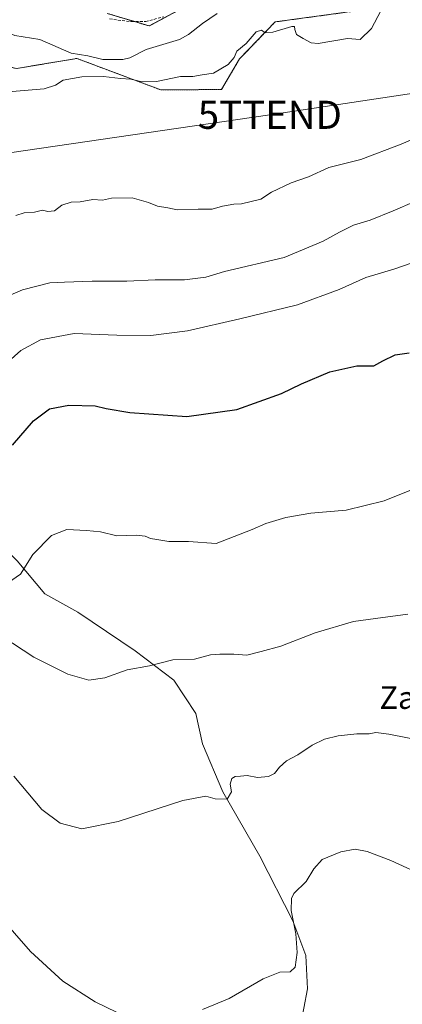
# Model space of a CAD drawing. Units: metres. Extents: x 617467 to 620930, y 4741001 to 4743373.
# Drawn here: x 618304 to 618439, y 4741467 to 4741817 of the extents above; entities that cross this region are included whole.
import ezdxf
from ezdxf.enums import TextEntityAlignment as Align

# ---------------------------------------------------------------- set-up
doc = ezdxf.new("R2010")
doc.units = ezdxf.units.M
doc.header["$MEASUREMENT"] = 0
doc.linetypes.add('TRAZOS', pattern=[0.75, 0.5, -0.25])
doc.linetypes.add('TRAZOSX2', pattern=[1.5, 1, -0.5])
doc.layers.get('0').update_dxf_attribs({"lineweight": 5})
for name, color, linetype, lineweight in [('Arbolado forestal', 92, 'TRAZOS', 0), ('Arbolado forestal CxS', 92, 'Continuous', 0), ('Corriente natural lineal', 142, 'Continuous', 13), ('Cultivos herbáceos CxS', 92, 'Continuous', 0), ('Curva de nivel maestra', 36, 'Continuous', 30), ('Curva de nivel normal', 36, 'Continuous', 0), ('Núcleo urbano', 19, 'Continuous', 0), ('Núcleo urbano CxS', 19, 'Continuous', 0), ('Senda', 19, 'TRAZOSX2', 0), ('Tendido', 6, 'Continuous', 0), ('Texto cartográfico', 19, 'Continuous', 0), ('Torre de tendido puntual', 7, 'Continuous', 0)]:
    doc.layers.add(name, color=color, linetype=linetype, lineweight=lineweight)
doc.styles.add('Arial', font='txt', dxfattribs={"height": 0.2})

# ---------------------------------------------------------------- blocks, each defined once
blk = doc.blocks.new('*U160')
at = {"layer": 'Cultivos herbáceos CxS', "color": 92, "linetype": 'Continuous', "lineweight": 0}
blk.add_polyline3d([(618246.18, 4741822.97, 477.04), (618262.61, 4741814.01, 477.86), (618278.3, 4741805.04, 478.39), (618302.46, 4741799.96, 478.89), (618323.87, 4741803.55, 478.07), (618333.5, 4741799.94, 478.7), (618342.29, 4741796.64, 479.37), (618353.75, 4741792.34, 480.85), (618375.27, 4741792.51, 481.25), (618381.68, 4741803.35, 480.55), (618394.3, 4741816.52, 479.5), (618430.71, 4741821.48, 479.89)], dxfattribs=at)
blk = doc.blocks.new('5TTEND')
blk.add_text('5TTEND', height=10).set_placement((0, 0), align=Align.MIDDLE_CENTER)

msp = doc.modelspace()

# ---------------------------------------------------------------- linework, layer by layer
at = {"layer": 'Arbolado forestal', "color": 92, "linetype": 'TRAZOS', "lineweight": 0}
for points in [[(618430.71, 4741821.48, 479.89), (618394.3, 4741816.52, 479.5), (618381.68, 4741803.35, 480.55), (618375.27, 4741792.51, 481.25), (618353.75, 4741792.34, 480.85), (618342.29, 4741796.64, 479.37), (618333.5, 4741799.94, 478.7), (618323.87, 4741803.55, 478.07), (618302.46, 4741799.96, 478.89), (618278.3, 4741805.04, 478.39), (618272.07, 4741808.6, 478.26), (618262.61, 4741814.01, 477.86), (618246.17, 4741822.97, 477.04)], [(618362.27, 4741821.92, 479.99), (618349.54, 4741815.09, 479.77), (618344.44, 4741816.62, 479.77), (618334.71, 4741819.54, 479.9)]]:
    msp.add_polyline3d(points, dxfattribs=at)
at = {"layer": 'Arbolado forestal CxS', "color": 92, "linetype": 'Continuous', "lineweight": 0}
for points in [[(618430.71, 4741821.48, 479.89), (618394.3, 4741816.52, 479.5), (618381.68, 4741803.35, 480.55), (618375.27, 4741792.51, 481.25), (618353.75, 4741792.34, 480.85), (618342.29, 4741796.64, 479.37), (618333.5, 4741799.94, 478.7), (618323.87, 4741803.55, 478.07), (618302.46, 4741799.96, 478.89), (618278.3, 4741805.04, 478.39), (618262.61, 4741814.01, 477.86), (618246.18, 4741822.97, 477.04)], [(618334.71, 4741819.54, 479.9), (618349.55, 4741815.09, 479.77), (618364.82, 4741823.29, 480.09)]]:
    msp.add_polyline3d(points, dxfattribs=at)
at = {"layer": 'Corriente natural lineal', "color": 142, "linetype": 'Continuous', "lineweight": 13}
for points in [[(618373.76, 4741819.49, 477.84), (618368.47, 4741816.01, 478.23), (618363.52, 4741812.01, 478.47), (618360.35, 4741810.3, 478.41), (618348.45, 4741806.69, 477.94), (618342.68, 4741803.71, 477.11), (618340.24, 4741803.14, 477.12), (618333.12, 4741803.16, 477.23), (618327.82, 4741804.52, 477.54), (618321.87, 4741805.47, 478.04), (618310.72, 4741810.33, 477.32), (618301.92, 4741811.66, 477.61), (618296.24, 4741814.1, 477.43), (618288.35, 4741813.12, 477.51), (618275, 4741813, 477.11), (618271.55, 4741813.81, 477.46)], [(618403.24, 4741459.11, 522.9), (618405.86, 4741472.85, 520.95), (618405.2, 4741484.63, 520.73), (618400.63, 4741497.07, 520.08), (618388.85, 4741519.97, 517.06), (618375.77, 4741542.88, 514.14), (618368.57, 4741559.9, 512.67), (618366.14, 4741570.72, 511.86), (618358.29, 4741582.5, 510.79), (618344.55, 4741592.97, 509.36), (618324.27, 4741606.72, 507.16), (618312.5, 4741613.26, 506.05), (618302.72, 4741625.01, 504.35), (618300.72, 4741627.01, 504), (618290.91, 4741642.06, 501.19), (618279.81, 4741670.65, 495.24), (618275.88, 4741685.7, 492.49), (618272.61, 4741717.12, 487.55), (618273.27, 4741751.8, 483.28), (618274.58, 4741783.22, 480.73), (618271.55, 4741813.81, 477.46)]]:
    msp.add_polyline3d(points, dxfattribs=at)
at = {"layer": 'Cultivos herbáceos CxS', "color": 92, "linetype": 'Continuous', "lineweight": 0}
msp.add_polyline3d([(618430.71, 4741821.48, 479.89), (618394.3, 4741816.52, 479.5), (618381.68, 4741803.35, 480.55), (618375.27, 4741792.51, 481.25), (618353.75, 4741792.34, 480.85), (618342.29, 4741796.64, 479.37), (618333.5, 4741799.94, 478.7), (618323.87, 4741803.55, 478.07), (618302.46, 4741799.96, 478.89), (618278.3, 4741805.04, 478.39), (618272.07, 4741808.6, 478.26), (618262.61, 4741814.01, 477.86), (618246.17, 4741822.97, 477.04)], dxfattribs=at)
at = {"layer": 'Curva de nivel maestra', "color": 36, "linetype": 'Continuous', "lineweight": 30}
msp.add_polyline3d([(618301.05, 4741666.09, 500), (618308.52, 4741674.72, 500), (618314.23, 4741679.01, 500), (618321.03, 4741680.33, 500), (618330.36, 4741680.02, 500), (618334.36, 4741679.09, 500), (618342.7, 4741677.64, 500), (618362.98, 4741676.26, 500), (618380.66, 4741678.78, 500), (618396.57, 4741684.48, 500), (618403.66, 4741687.84, 500), (618413.7, 4741692.13, 500), (618423.36, 4741694.31, 500), (618429.36, 4741694.28, 500), (618432.5, 4741696.06, 500), (618436.89, 4741698.24, 500), (618441.95, 4741698.96, 500)], dxfattribs=at)
at = {"layer": 'Curva de nivel normal', "color": 36, "linetype": 'Continuous', "lineweight": 0}
for points in [[(618431.82, 4741820.45, 480), (618428.54, 4741814.24, 480), (618424.49, 4741810.28, 480), (618419.99, 4741810.62, 480), (618409.55, 4741808.85, 480), (618407.07, 4741809.11, 480), (618404.24, 4741810.62, 480), (618401.84, 4741812, 480), (618401.32, 4741813.79, 480), (618401.19, 4741814.86, 480), (618400.21, 4741814.89, 480), (618393.48, 4741812.9, 480), (618390.77, 4741812.68, 480), (618389.52, 4741813.59, 480), (618387.62, 4741812.96, 480), (618384.03, 4741808.84, 480), (618380.7, 4741806.16, 480), (618379.76, 4741803.86, 480), (618377.6, 4741801.39, 480), (618372.47, 4741798.28, 480), (618368.4, 4741797.76, 480), (618365.08, 4741797.18, 480), (618360.69, 4741797.16, 480), (618352.21, 4741795.3, 480), (618347.12, 4741795.2, 480), (618343.11, 4741796.23, 480), (618339.44, 4741796.36, 480), (618333.36, 4741797.16, 480), (618325.62, 4741797.06, 480), (618319.01, 4741795.77, 480), (618316.3, 4741794, 480), (618312.33, 4741792.79, 480), (618300.96, 4741791.85, 480)], [(618446.55, 4741776.31, 485), (618439.1, 4741773.1, 485), (618424.7, 4741767.64, 485), (618413.36, 4741764.73, 485), (618406.11, 4741761.51, 485), (618400.02, 4741759.33, 485), (618393, 4741756.01, 485), (618389.27, 4741753.54, 485), (618382.36, 4741751.89, 485), (618379.59, 4741751.71, 485), (618375.59, 4741750.99, 485), (618371.92, 4741749.93, 485), (618367.03, 4741749.96, 485), (618359.49, 4741749.78, 485), (618356.22, 4741750.44, 485), (618352.55, 4741751.04, 485), (618349.37, 4741752.31, 485), (618343.55, 4741753.96, 485), (618336.2, 4741753.91, 485), (618333.03, 4741753.19, 485), (618329.61, 4741753.36, 485), (618325.02, 4741752.59, 485), (618321.84, 4741752.47, 485), (618318.61, 4741751.44, 485), (618315.98, 4741749.36, 485), (618313.57, 4741749.18, 485), (618311.75, 4741749.56, 485), (618308.86, 4741748.96, 485), (618305.2, 4741748.64, 485), (618302.17, 4741747.67, 485)], [(618451.56, 4741755.98, 490), (618436.24, 4741749.35, 490), (618428.03, 4741746.07, 490), (618422.16, 4741744.26, 490), (618417.15, 4741741.84, 490), (618411.31, 4741738.55, 490), (618397.5, 4741732.82, 490), (618376.32, 4741727.85, 490), (618369.64, 4741725.81, 490), (618362.07, 4741724.82, 490), (618351.74, 4741724.82, 490), (618341.68, 4741724.43, 490), (618329.33, 4741724.41, 490), (618319.55, 4741724.06, 490), (618314.28, 4741723.74, 490), (618304.64, 4741721.32, 490), (618297.19, 4741718.04, 490)], [(618298.36, 4741694.64, 495), (618304.03, 4741699.78, 495), (618311.03, 4741703.58, 495), (618322.89, 4741705.78, 495), (618338.14, 4741705.18, 495), (618350.22, 4741705.05, 495), (618363.24, 4741706.73, 495), (618381.78, 4741711.01, 495), (618402.28, 4741715.99, 495), (618417.11, 4741721.46, 495), (618426.52, 4741725.63, 495), (618436.51, 4741728.6, 495), (618448.48, 4741732.8, 495)], [(618299.63, 4741617.26, 505), (618303.89, 4741620.2, 505), (618308.23, 4741627.19, 505), (618314.9, 4741634.02, 505), (618320.36, 4741636.09, 505), (618327.36, 4741635.81, 505), (618332.28, 4741635.33, 505), (618338.04, 4741633.89, 505), (618344.97, 4741634.1, 505), (618348.12, 4741633.78, 505), (618350.05, 4741632.91, 505), (618352.32, 4741632.6, 505), (618356.52, 4741631.86, 505), (618363.49, 4741631.86, 505), (618373.38, 4741631.13, 505), (618386.18, 4741636.1, 505), (618391.06, 4741638.26, 505), (618398.12, 4741640.4, 505), (618407.03, 4741641.88, 505), (618419.54, 4741642.99, 505), (618433.08, 4741646.26, 505), (618451.21, 4741653.67, 505)], [(618297.24, 4741598.16, 510), (618308.64, 4741590.74, 510), (618320.7, 4741584.63, 510), (618328.2, 4741582.61, 510), (618333.78, 4741583.36, 510), (618341.77, 4741586.18, 510), (618349.66, 4741587.7, 510), (618357.94, 4741589.75, 510), (618365.7, 4741589.96, 510), (618371.36, 4741591.58, 510), (618374.7, 4741591.8, 510), (618379.7, 4741591.76, 510), (618384.24, 4741591.42, 510), (618389.39, 4741592.79, 510), (618396.36, 4741594.6, 510), (618408.56, 4741599.33, 510), (618422.09, 4741603.44, 510), (618429.94, 4741604.42, 510), (618441.42, 4741605.96, 510)], [(618301.53, 4741548.41, 515), (618311.45, 4741536.56, 515), (618317.98, 4741531.69, 515), (618325.66, 4741529.75, 515), (618338.62, 4741532.33, 515), (618361.51, 4741539.74, 515), (618369.65, 4741541.36, 515), (618372.99, 4741540.38, 515), (618377.3, 4741540.29, 515), (618378.76, 4741542.84, 515), (618378.3, 4741545.63, 515), (618378.88, 4741547.57, 515), (618380.16, 4741548.35, 515), (618382.03, 4741548.44, 515), (618384.36, 4741548.61, 515), (618388.07, 4741548, 515), (618391.97, 4741548.26, 515), (618394.04, 4741549.33, 515), (618395.81, 4741551.69, 515), (618398.31, 4741553.9, 515), (618402.32, 4741556, 515), (618407.48, 4741559.41, 515), (618411.81, 4741561.62, 515), (618416.64, 4741562.78, 515), (618423.3, 4741563.47, 515), (618427.68, 4741563.47, 515), (618430.03, 4741563.91, 515), (618434.74, 4741563.36, 515), (618448.55, 4741560.69, 515)], [(618368.52, 4741465.54, 520), (618378.02, 4741469.42, 520), (618390.11, 4741476.39, 520), (618396.03, 4741478.71, 520), (618399.61, 4741478.85, 520), (618401.4, 4741480.58, 520), (618402.11, 4741485.78, 520), (618401.64, 4741492.35, 520), (618400.04, 4741500.66, 520), (618400.16, 4741504.98, 520), (618400.95, 4741506.68, 520), (618405.36, 4741511.02, 520), (618408.03, 4741515.53, 520), (618411.07, 4741518.77, 520), (618417.65, 4741521.55, 520), (618422.68, 4741522.44, 520), (618427.04, 4741521.71, 520), (618435.42, 4741518.45, 520), (618448.36, 4741512.57, 520)], [(618289.45, 4741506.57, 520), (618307.49, 4741486.06, 520), (618318.95, 4741475.62, 520), (618330.39, 4741468.24, 520), (618337.95, 4741464.5, 520)]]:
    msp.add_polyline3d(points, dxfattribs=at)
at = {"layer": 'Núcleo urbano', "color": 19, "linetype": 'Continuous', "lineweight": 0}
msp.add_polyline3d([(618362.27, 4741821.92, 479.99), (618349.54, 4741815.09, 479.77), (618344.44, 4741816.62, 479.77), (618334.71, 4741819.54, 479.9)], dxfattribs=at)
at = {"layer": 'Núcleo urbano CxS', "color": 19, "linetype": 'Continuous', "lineweight": 0}
msp.add_polyline3d([(618364.82, 4741823.29, 480.09), (618349.55, 4741815.09, 479.77), (618334.71, 4741819.54, 479.9)], dxfattribs=at)
at = {"layer": 'Senda', "color": 19, "linetype": 'TRAZOSX2', "lineweight": 0}
msp.add_polyline3d([(618335.52, 4741817.57, 479.75), (618343.3, 4741816.62, 479.75), (618348.38, 4741816.62, 479.81), (618354.73, 4741818.37, 479.95)], dxfattribs=at)
at = {"layer": 'Tendido', "color": 6, "linetype": 'Continuous', "lineweight": 0}
msp.add_polyline3d([(620507.97, 4742435.4, 522.72), (620229.66, 4742235.2, 519.87), (620018.49, 4742207.24, 510.18), (619820.77, 4742177.47, 508.81), (619623.82, 4742149.47, 519.4), (619429.29, 4742067.88, 523.93), (619273.29, 4741998.17, 527.28), (618968.81, 4741869.17, 515.43), (618700.84, 4741830.04, 499.91), (618392.43, 4741783.51, 482.4), (618126.27, 4741744.61, 489.51), (617946.17, 4741631.5, 514.72), (617778.37, 4741354.38, 527.67), (617608.91, 4741076.8, 545.39), (617562.93, 4741001.3, 546.44)], dxfattribs=at)

# ---------------------------------------------------------------- block references
at = {"layer": 'Cultivos herbáceos CxS', "color": 92, "linetype": 'Continuous', "lineweight": 0}
msp.add_blockref('*U160', (0, 0), dxfattribs=at)
at = {"layer": 'Torre de tendido puntual', "linetype": 'Continuous', "lineweight": 0}
msp.add_blockref('5TTEND', (618392.43, 4741783.51, 482.38), dxfattribs=at)

# ---------------------------------------------------------------- texts
at = {"layer": 'Texto cartográfico', "color": 19, "linetype": 'Continuous', "lineweight": 0, "style": 'Arial'}
msp.add_text('Zabalea', height=8, dxfattribs=at).set_placement((618451.81, 4741576.34), align=Align.MIDDLE_CENTER)

doc.saveas('drawing.dxf')
